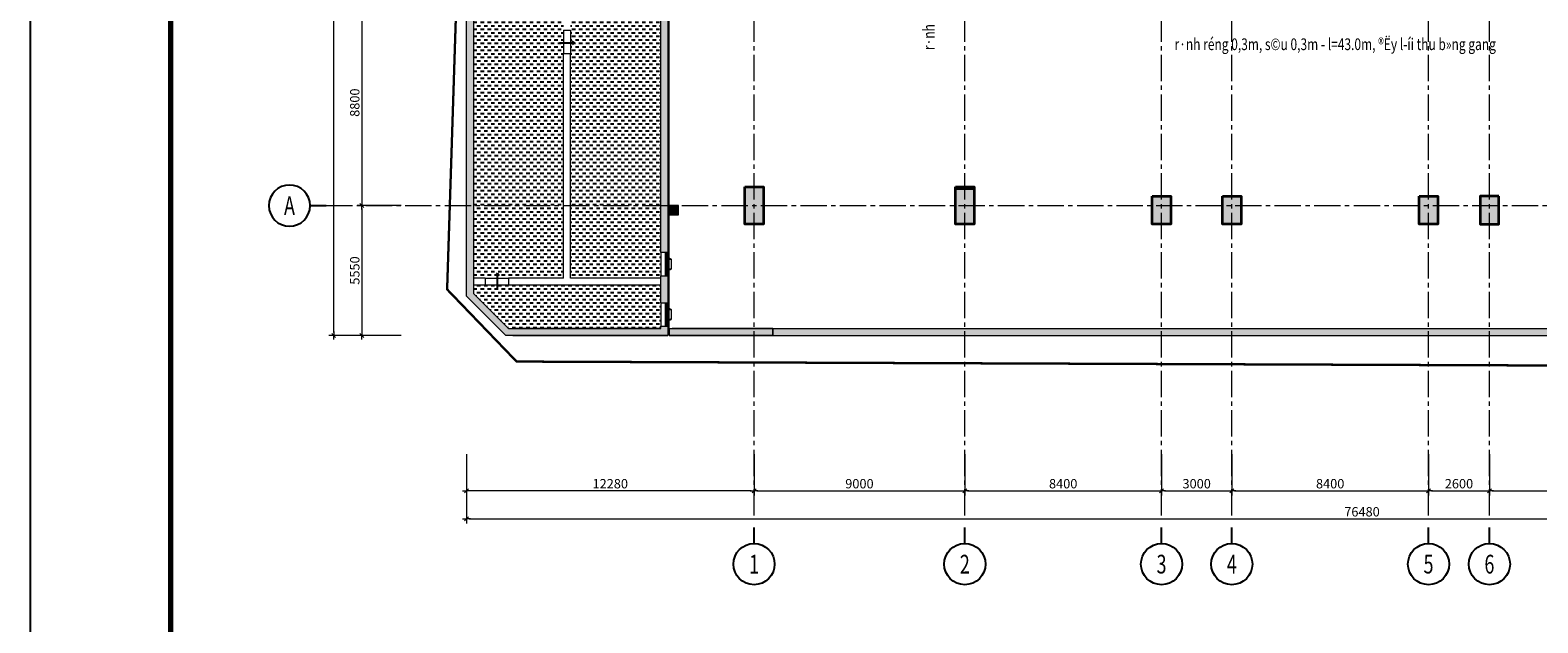
# Model space of a CAD drawing. Extents: x -1127102 to 754053, y -151292 to 387518.
# Drawn here: x -21219 to 43158, y 319199 to 344534 of the extents above; entities that cross this region are included whole.
import ezdxf
from ezdxf.enums import TextEntityAlignment as Align

# ---------------------------------------------------------------- set-up
doc = ezdxf.new("R2010")
doc.units = 0
doc.header["$LTSCALE"] = 500
doc.header["$MEASUREMENT"] = 0
doc.header["$PDMODE"] = 66
doc.linetypes.add('CENTER2', pattern=[1.125, 0.75, -0.125, 0.125, -0.125])
doc.linetypes.add('DASHED2', pattern=[0.375, 0.25, -0.125])
doc.layers.get('0').update_dxf_attribs({"color": 8, "linetype": 'CONTINUOUS'})
doc.layers.get('Defpoints').update_dxf_attribs({"linetype": 'CONTINUOUS'})
for name, color, linetype, lineweight in [('2-tuong1', 8, 'CONTINUOUS', 35), ('8-noithat-VL', 8, 'CONTINUOUS', 0), ('truc', 251, 'CENTER2', 9)]:
    doc.layers.add(name, color=color, linetype=linetype, lineweight=lineweight)
for name, color, linetype in [('3', 7, 'CONTINUOUS'), ('A-CAPNUOC', 6, 'CONTINUOUS'), ('ATEXT', 3, 'CONTINUOUS'), ('DIM', 7, 'CONTINUOUS'), ('dim100', 7, 'CONTINUOUS'), ('Layer11111', 253, 'CONTINUOUS'), ('TEXT-1', 9, 'CONTINUOUS'), ('TEXT-2', 8, 'CONTINUOUS'), ('TUONG', 4, 'CONTINUOUS')]:
    doc.layers.add(name, color=color, linetype=linetype)
doc.styles.add('NAM1', font='vntimeh.shx', dxfattribs={"width": 0.7, "height": 250})
doc.styles.add('ROMAND', font='VHARIAL_0.TTF')
doc.styles.get("Standard").update_dxf_attribs({"font": 'vntimeh.shx', "width": 0.6})
doc.styles.add('Trincorp2', font='VHAVAN_0.TTF')
doc.dimstyles.new('@200', dxfattribs={"dimscale": 200, "dimtxt": 2, "dimasz": 0.6, "dimexe": 1, "dimexo": 0, "dimgap": 0.5, "dimtad": 1, "dimdec": 0, "dimdsep": 46, "dimtxsty": 'Standard', "dimblk": 'T1', "dimcen": 1, "dimdle": 1, "dimclrd": 1, "dimclre": 1, "dimclrt": 3, "dimadec": 0, "dimazin": 0, "dimtfac": 1, "dimtdec": 0, "dimtix": 1, "dimtmove": 2, "dimatfit": 3, "dimldrblk": 'T1', "dimfxl": 0, "dimtolj": 1, "dimtzin": 0, "dimlwd": -1, "dimlwe": -1, "dimarcsym": 0})

# ---------------------------------------------------------------- blocks, each defined once
blk = doc.blocks.new('trinity khung a2')
blk.add_lwpolyline([(0, 0), (594, 0), (594, 420), (0, 420)], close=True)
blk.add_lwpolyline([(0, 0), (594, 0), (594, 420), (0, 420)], close=True)
at = {"layer": 'TUONG', "const_width": 1.08}
blk.add_lwpolyline([(579, 405), (30, 405), (30, 15), (579, 15)], close=True, dxfattribs=at)
at = {"layer": '3', "color": 7, "style": 'Trincorp2'}
for tag, width, p, p2 in [('CHUTRITHIETKE', 3.711995, (538.4, 102.67), (555, 102.67)), ('THIETKE', 3.711995, (538.4, 90.07), (555, 90.07)), ('THEHIEN', 3.718604, (538.4, 77.47), (555.03, 77.47)), ('KIEM', 3.594806, (538.64, 64.76), (554.72, 64.76))]:
    blk.add_attdef(tag, text='', height=1.26, dxfattribs=dict(at, width=width)).set_placement(p, p2, align=Align.FIT)
at = {"layer": 'TEXT-1', "color": 7, "style": 'Trincorp2'}
for tag, height, width, p, p2 in [('TEN1CHUDAUTU', 2.52, 1.258, (539.71, 265.71), (576.01, 265.71)), ('TEN2CHUDAUTU', 2.52, 0.857279, (541.66, 260.74), (574.68, 260.74)), ('TENCONGTRINH1', 2.52, 1.138296, (540.64, 240.18), (575.39, 240.18)), ('TENCONGTRINH2', 2.52, 1.752802, (544.12, 234.92), (571.67, 234.92)), ('HANGMUCTHIETKE', 2.52, 1.104896, (542.89, 219.46), (572.5, 219.46)), ('DIADIEM2', 2.52, 0.59642, (543.58, 197.46), (572.65, 197.46)), ('DIADIEM3', 2.52, 0.612752, (543.36, 192.51), (572.41, 192.51)), ('TENBANVE', 4.2, 0.457369, (540.53, 40.95), (575.69, 40.95)), ('TENBANVE', 4.2, 0.457369, (540.53, 33.07), (575.69, 33.07))]:
    blk.add_attdef(tag, text='', height=height, dxfattribs=dict(at, width=width)).set_placement(p, p2, align=Align.FIT)
at = {"layer": 'TEXT-1', "color": 2, "style": 'Trincorp2', "width": 0.603951}
blk.add_attdef('KHBANVE', text='', height=5.88, dxfattribs=at).set_placement((554.64, 18.13), (576.54, 18.13), align=Align.FIT)
at = {"layer": 'TEXT-2', "color": 7, "style": 'Trincorp2'}
for tag, height, width, p, p2 in [('NGAYTHANG', 1.68, 2.107442, (557.71, 399.8), (575.24, 399.8)), ('TRUSO', 1.26, 1.299887, (539.21, 253.85), (576.62, 253.85))]:
    blk.add_attdef(tag, text='', height=height, dxfattribs=dict(at, width=width)).set_placement(p, p2, align=Align.FIT)
blk = doc.blocks.new('trucdung')
at = {"layer": 'DIM'}
blk.add_line((0, -4.28), (0, 0), dxfattribs=at)
blk.add_circle((0, -9.78), 5.5, dxfattribs=at)
at = {"layer": 'dim100', "color": 2, "style": 'ROMAND', "width": 0.7}
blk.add_attdef('#', text='', height=5, dxfattribs=at).set_placement((0, -9.78), align=Align.MIDDLE_CENTER)
blk = doc.blocks.new('T1')
at = {"color": 1, "linetype": 'ByBlock'}
for p in [(-1.4, 0), (1.4, 0)]:
    blk.add_line(p, (0, 0), dxfattribs=at)
at = {"color": 2, "linetype": 'ByBlock'}
blk.add_line((0.7, 0.7), (-0.7, -0.7), dxfattribs=at)
blk = doc.blocks.new('*D533')
at = {"color": 1}
for p, q in [((45540, 289249), (45540, 287487)), ((54540, 289249), (54540, 287487)), ((45660, 287687), (54420, 287687))]:
    blk.add_line(p, q, dxfattribs=at)
at = {"layer": 'Defpoints', "color": 0}
for p in [(45540, 289249), (54540, 289249), (54540, 287687)]:
    blk.add_point(p, dxfattribs=at)
at = {"color": 1, "xscale": 120, "yscale": 120, "zscale": 120, "rotation": 180}
blk.add_blockref('T1', (45540, 287687), dxfattribs=at)
at = {"color": 1, "xscale": 120, "yscale": 120, "zscale": 120}
blk.add_blockref('T1', (54540, 287687), dxfattribs=at)
at = {"color": 3, "insert": (50040, 287987), "char_height": 400, "attachment_point": 5}
blk.add_mtext('\\A1;9000', dxfattribs=at)
blk = doc.blocks.new('*D534')
at = {"color": 1}
for p, q in [((54540, 289249), (54540, 287487)), ((62940, 289249), (62940, 287487)), ((54660, 287687), (62820, 287687))]:
    blk.add_line(p, q, dxfattribs=at)
at = {"layer": 'Defpoints', "color": 0}
for p in [(54540, 289249), (62940, 289249), (62940, 287687)]:
    blk.add_point(p, dxfattribs=at)
at = {"color": 1, "xscale": 120, "yscale": 120, "zscale": 120, "rotation": 180}
blk.add_blockref('T1', (54540, 287687), dxfattribs=at)
at = {"color": 1, "xscale": 120, "yscale": 120, "zscale": 120}
blk.add_blockref('T1', (62940, 287687), dxfattribs=at)
at = {"color": 3, "insert": (58740, 287987), "char_height": 400, "attachment_point": 5}
blk.add_mtext('\\A1;8400', dxfattribs=at)
blk = doc.blocks.new('*D535')
at = {"color": 1}
for p, q in [((62940, 289249), (62940, 287487)), ((65940, 289249), (65940, 287487)), ((63060, 287687), (65820, 287687))]:
    blk.add_line(p, q, dxfattribs=at)
at = {"layer": 'Defpoints', "color": 0}
for p in [(62940, 289249), (65940, 289249), (65940, 287687)]:
    blk.add_point(p, dxfattribs=at)
at = {"color": 1, "xscale": 120, "yscale": 120, "zscale": 120, "rotation": 180}
blk.add_blockref('T1', (62940, 287687), dxfattribs=at)
at = {"color": 1, "xscale": 120, "yscale": 120, "zscale": 120}
blk.add_blockref('T1', (65940, 287687), dxfattribs=at)
at = {"color": 3, "insert": (64440, 287987), "char_height": 400, "attachment_point": 5}
blk.add_mtext('\\A1;3000', dxfattribs=at)
blk = doc.blocks.new('*D536')
at = {"color": 1}
for p, q in [((65940, 289249), (65940, 287487)), ((74340, 289249), (74340, 287487)), ((66060, 287687), (74220, 287687))]:
    blk.add_line(p, q, dxfattribs=at)
at = {"layer": 'Defpoints', "color": 0}
for p in [(65940, 289249), (74340, 289249), (74340, 287687)]:
    blk.add_point(p, dxfattribs=at)
at = {"color": 1, "xscale": 120, "yscale": 120, "zscale": 120, "rotation": 180}
blk.add_blockref('T1', (65940, 287687), dxfattribs=at)
at = {"color": 1, "xscale": 120, "yscale": 120, "zscale": 120}
blk.add_blockref('T1', (74340, 287687), dxfattribs=at)
at = {"color": 3, "insert": (70140, 287987), "char_height": 400, "attachment_point": 5}
blk.add_mtext('\\A1;8400', dxfattribs=at)
blk = doc.blocks.new('*D537')
at = {"color": 1}
for p, q in [((74340, 289249), (74340, 287487)), ((76940, 289249), (76940, 287487)), ((74460, 287687), (76820, 287687))]:
    blk.add_line(p, q, dxfattribs=at)
at = {"layer": 'Defpoints', "color": 0}
for p in [(74340, 289249), (76940, 289249), (76940, 287687)]:
    blk.add_point(p, dxfattribs=at)
at = {"color": 1, "xscale": 120, "yscale": 120, "zscale": 120, "rotation": 180}
blk.add_blockref('T1', (74340, 287687), dxfattribs=at)
at = {"color": 1, "xscale": 120, "yscale": 120, "zscale": 120}
blk.add_blockref('T1', (76940, 287687), dxfattribs=at)
at = {"color": 3, "insert": (75640, 287987), "char_height": 400, "attachment_point": 5}
blk.add_mtext('\\A1;2600', dxfattribs=at)
blk = doc.blocks.new('*D538')
at = {"color": 1}
for p, q in [((76940, 289249), (76940, 287487)), ((85340, 289249), (85340, 287487)), ((77060, 287687), (85220, 287687))]:
    blk.add_line(p, q, dxfattribs=at)
at = {"layer": 'Defpoints', "color": 0}
for p in [(76940, 289249), (85340, 289249), (85340, 287687)]:
    blk.add_point(p, dxfattribs=at)
at = {"color": 1, "xscale": 120, "yscale": 120, "zscale": 120, "rotation": 180}
blk.add_blockref('T1', (76940, 287687), dxfattribs=at)
at = {"color": 1, "xscale": 120, "yscale": 120, "zscale": 120}
blk.add_blockref('T1', (85340, 287687), dxfattribs=at)
at = {"color": 3, "insert": (81140, 287987), "char_height": 400, "attachment_point": 5}
blk.add_mtext('\\A1;8400', dxfattribs=at)
blk = doc.blocks.new('*D543')
at = {"color": 1}
for p, q in [((33260, 289249), (33260, 286287)), ((109740, 289249), (109740, 286287)), ((33380, 286487), (109620, 286487))]:
    blk.add_line(p, q, dxfattribs=at)
at = {"layer": 'Defpoints', "color": 0}
for p in [(33260, 289249), (109740, 289249), (109740, 286487)]:
    blk.add_point(p, dxfattribs=at)
at = {"color": 1, "xscale": 120, "yscale": 120, "zscale": 120, "rotation": 180}
blk.add_blockref('T1', (33260, 286487), dxfattribs=at)
at = {"color": 1, "xscale": 120, "yscale": 120, "zscale": 120}
blk.add_blockref('T1', (109740, 286487), dxfattribs=at)
at = {"color": 3, "insert": (71500, 286787), "char_height": 400, "attachment_point": 5}
blk.add_mtext('\\A1;76480', dxfattribs=at)
blk = doc.blocks.new('*D544')
at = {"color": 1}
for p, q in [((33260, 289249), (33260, 287487)), ((45540, 289249), (45540, 287487)), ((45420, 287687), (33380, 287687))]:
    blk.add_line(p, q, dxfattribs=at)
at = {"layer": 'Defpoints', "color": 0}
for p in [(33260, 289249), (45540, 289249), (33260, 287687)]:
    blk.add_point(p, dxfattribs=at)
at = {"color": 1, "xscale": 120, "yscale": 120, "zscale": 120, "rotation": 180}
blk.add_blockref('T1', (33260, 287687), dxfattribs=at)
at = {"color": 1, "xscale": 120, "yscale": 120, "zscale": 120}
blk.add_blockref('T1', (45540, 287687), dxfattribs=at)
at = {"color": 3, "insert": (39400, 287987), "char_height": 400, "attachment_point": 5}
blk.add_mtext('\\A1;12280', dxfattribs=at)
blk = doc.blocks.new('*D554')
at = {"color": 1}
for p, q in [((30478, 308674), (28591, 308674)), ((28791, 308554), (28791, 299994)), ((30478, 299874), (28591, 299874))]:
    blk.add_line(p, q, dxfattribs=at)
at = {"layer": 'Defpoints', "color": 0}
for p in [(30478, 308674), (28791, 299874), (30478, 299874)]:
    blk.add_point(p, dxfattribs=at)
at = {"color": 1, "xscale": 120, "yscale": 120, "zscale": 120}
for p, rotation in [((28791, 308674), 90), ((28791, 299874), 270)]:
    blk.add_blockref('T1', p, dxfattribs=dict(at, rotation=rotation))
at = {"color": 3, "insert": (28491, 304274), "char_height": 400, "attachment_point": 5, "rotation": 90}
blk.add_mtext('\\A1;8800', dxfattribs=at)
blk = doc.blocks.new('*D555')
at = {"color": 1}
for p, q in [((30478, 299874), (28591, 299874)), ((28791, 299754), (28791, 294444)), ((30478, 294324), (28591, 294324))]:
    blk.add_line(p, q, dxfattribs=at)
at = {"layer": 'Defpoints', "color": 0}
for p in [(30478, 299874), (28791, 294324), (30478, 294324)]:
    blk.add_point(p, dxfattribs=at)
at = {"color": 1, "xscale": 120, "yscale": 120, "zscale": 120}
for p, rotation in [((28791, 299874), 90), ((28791, 294324), 270)]:
    blk.add_blockref('T1', p, dxfattribs=dict(at, rotation=rotation))
at = {"color": 3, "insert": (28491, 297099), "char_height": 400, "attachment_point": 5, "rotation": 90}
blk.add_mtext('\\A1;5550', dxfattribs=at)
blk = doc.blocks.new('*D556')
at = {"color": 1}
for p, q in [((30478, 330224), (27391, 330224)), ((27591, 294444), (27591, 330104)), ((30478, 294324), (27391, 294324))]:
    blk.add_line(p, q, dxfattribs=at)
at = {"layer": 'Defpoints', "color": 0}
for p in [(27591, 330224), (30478, 330224), (30478, 294324)]:
    blk.add_point(p, dxfattribs=at)
at = {"color": 1, "xscale": 120, "yscale": 120, "zscale": 120}
for p, rotation in [((27591, 330224), 90), ((27591, 294324), 270)]:
    blk.add_blockref('T1', p, dxfattribs=dict(at, rotation=rotation))
at = {"color": 3, "insert": (27291, 312274), "char_height": 400, "attachment_point": 5, "rotation": 90}
blk.add_mtext('\\A1;35900', dxfattribs=at)
blk = doc.blocks.new('ctduoi')
at = {"layer": 'Layer11111'}
h = blk.add_hatch(color=256, dxfattribs=at)
h.paths.add_polyline_path([(315504, -36238), (314704, -36238), (314704, -37838), (315504, -37838)])
h.paths.add_polyline_path([(306504, -36238), (305704, -36238), (305704, -37838), (306504, -37838)])
h.paths.add_polyline_path([(315504, -27438), (314704, -27438), (314704, -29038), (315504, -29038)])
h.paths.add_polyline_path([(286704, -36638), (285904, -36638), (285904, -37838), (286704, -37838)])
h.paths.add_polyline_path([(295104, -36638), (294304, -36638), (294304, -37838), (295104, -37838)])
h.paths.add_polyline_path([(298104, -36638), (297304, -36638), (297304, -37838), (298104, -37838)])
h.paths.add_polyline_path([(315504, -11438), (314704, -11438), (314704, -9838), (315504, -9838)])
h.paths.add_polyline_path([(306504, -11438), (305704, -11438), (305704, -9838), (306504, -9838)])
h.paths.add_polyline_path([(315504, -20238), (314704, -20238), (314704, -18638), (315504, -18638)])
h.paths.add_polyline_path([(295104, -11038), (294304, -11038), (294304, -9838), (295104, -9838)])
h.paths.add_polyline_path([(298104, -11038), (297304, -11038), (297304, -9838), (298104, -9838)])
h.paths.add_polyline_path([(263504, -27438), (264304, -27438), (264304, -29038), (263504, -29038)])
h.paths.add_polyline_path([(254504, -36238), (255304, -36238), (255304, -37838), (254504, -37838)])
h.paths.add_polyline_path([(263504, -36238), (264304, -36238), (264304, -37838), (263504, -37838)])
h.paths.add_polyline_path([(254504, -27438), (255304, -27438), (255304, -29038), (254504, -29038)])
h.paths.add_polyline_path([(283304, -36638), (284104, -36638), (284104, -37838), (283304, -37838)])
h.paths.add_polyline_path([(274904, -36638), (275704, -36638), (275704, -37838), (274904, -37838)])
h.paths.add_polyline_path([(271904, -36638), (272704, -36638), (272704, -37838), (271904, -37838)])
h.paths.add_polyline_path([(286704, -11038), (285904, -11038), (285904, -9838), (286704, -9838)])
h.paths.add_polyline_path([(254504, -11438), (255304, -11438), (255304, -9838), (254504, -9838)])
h.paths.add_polyline_path([(263504, -20238), (264304, -20238), (264304, -18638), (263504, -18638)])
h.paths.add_polyline_path([(263504, -11438), (264304, -11438), (264304, -9838), (263504, -9838)])
h.paths.add_polyline_path([(254504, -20238), (255304, -20238), (255304, -18638), (254504, -18638)])
h.paths.add_polyline_path([(283304, -11038), (284104, -11038), (284104, -9838), (283304, -9838)])
h.paths.add_polyline_path([(274904, -11038), (275704, -11038), (275704, -9838), (274904, -9838)])
h.paths.add_polyline_path([(271904, -11038), (272704, -11038), (272704, -9838), (271904, -9838)])
h.paths.add_polyline_path([(306504, -27438), (305704, -27438), (305704, -29038), (306504, -29038)])
h.paths.add_polyline_path([(306504, -20238), (305704, -20238), (305704, -18638), (306504, -18638)])
h = blk.add_hatch(color=256, dxfattribs=at)
h.paths.add_polyline_path([(306504, -20238), (305704, -20238), (305704, -18638), (306504, -18638)])
h.paths.add_polyline_path([(306504, -27438), (305704, -27438), (305704, -29038), (306504, -29038)])
at = {"layer": '2-tuong1'}
for points in [[(254504, -11438), (255304, -11438), (255304, -9838), (254504, -9838)], [(263504, -11438), (264304, -11438), (264304, -9838), (263504, -9838)], [(271904, -11038), (272704, -11038), (272704, -9838), (271904, -9838)], [(274904, -11038), (275704, -11038), (275704, -9838), (274904, -9838)], [(283304, -11038), (284104, -11038), (284104, -9838), (283304, -9838)], [(286704, -11038), (285904, -11038), (285904, -9838), (286704, -9838)], [(295104, -11038), (294304, -11038), (294304, -9838), (295104, -9838)], [(298104, -11038), (297304, -11038), (297304, -9838), (298104, -9838)], [(306504, -11438), (305704, -11438), (305704, -9838), (306504, -9838)], [(315504, -11438), (314704, -11438), (314704, -9838), (315504, -9838)], [(254504, -20238), (255304, -20238), (255304, -18638), (254504, -18638)], [(263504, -20238), (264304, -20238), (264304, -18638), (263504, -18638)], [(306504, -20238), (305704, -20238), (305704, -18638), (306504, -18638)], [(315504, -20238), (314704, -20238), (314704, -18638), (315504, -18638)], [(254504, -27438), (255304, -27438), (255304, -29038), (254504, -29038)], [(263504, -27438), (264304, -27438), (264304, -29038), (263504, -29038)], [(306504, -27438), (305704, -27438), (305704, -29038), (306504, -29038)], [(315504, -27438), (314704, -27438), (314704, -29038), (315504, -29038)], [(254504, -36238), (255304, -36238), (255304, -37838), (254504, -37838)], [(263504, -36238), (264304, -36238), (264304, -37838), (263504, -37838)], [(271904, -36638), (272704, -36638), (272704, -37838), (271904, -37838)], [(274904, -36638), (275704, -36638), (275704, -37838), (274904, -37838)], [(283304, -36638), (284104, -36638), (284104, -37838), (283304, -37838)], [(286704, -36638), (285904, -36638), (285904, -37838), (286704, -37838)], [(295104, -36638), (294304, -36638), (294304, -37838), (295104, -37838)], [(298104, -36638), (297304, -36638), (297304, -37838), (298104, -37838)], [(306504, -36238), (305704, -36238), (305704, -37838), (306504, -37838)], [(315504, -36238), (314704, -36238), (314704, -37838), (315504, -37838)]]:
    blk.add_lwpolyline(points, close=True, dxfattribs=at)
blk = doc.blocks.new('ham111')
at = {"layer": 'Layer11111'}
for points in [[(45439.7, 329923.6), (109439.7, 329923.6), (109439.7, 298047.9), (106015.4, 294623.6), (46339.7, 294623.6), (46339.7, 294323.6), (106139.7, 294323.6), (109739.7, 297923.6), (109739.7, 330223.6), (45139.7, 330223.6), (45139.7, 327073.6), (45439.7, 327073.6)], [(41859.7, 308673.6), (41559.7, 308673.6), (41559.7, 308173.6), (33259.7, 308173.6), (33259.7, 295999.3), (34935.4, 294323.6), (41859.7, 294323.6), (41859.7, 294723.6), (41559.7, 294723.6), (41559.7, 294623.6), (35059.7, 294623.6), (33559.7, 296123.6), (33559.7, 307873.6), (41559.7, 307873.6), (41559.7, 297873.6), (41859.7, 297873.6)], [(54139.7, 300573.6), (54939.7, 300573.6), (54939.7, 300673.6), (54139.7, 300673.6)], [(41909.7, 299473.6), (42309.7, 299473.6), (42309.7, 299873.6), (41909.7, 299873.6)], [(41859.7, 296873.6), (41559.7, 296873.6), (41559.7, 296873.6), (41559.7, 295723.6), (41859.7, 295723.6)], [(46339.7, 294623.6), (41909.7, 294623.6), (41909.7, 294323.6), (46339.7, 294323.6)]]:
    blk.add_hatch(color=256, dxfattribs=at).paths.add_polyline_path(points)
h = blk.add_hatch(dxfattribs=at)
h.set_pattern_fill('DASH,_O', color=256, scale=1200)
h.set_pattern_definition([(0, (33559.7, 294623.6), (150, 150), [150, -150])])
h.paths.add_polyline_path([(37409.7, 306373.6), (37409.7, 307373.6), (37409.7, 307873.6), (33559.7, 307873.6), (33559.7, 299873.6), (37409.7, 299873.6)])
h.paths.add_polyline_path([(41559.7, 307873.6), (37709.7, 307873.6), (37709.7, 307373.6), (37709.7, 306373.6), (37709.7, 299873.6), (41559.7, 299873.6)])
h.paths.add_polyline_path([(41559.7, 299273.6), (41559.7, 299873.6), (37709.7, 299873.6), (37709.7, 296773.6), (41559.7, 296773.6), (41559.7, 296873.6), (41559.7, 298073.6)])
h.paths.add_polyline_path([(37409.7, 299873.6), (33559.7, 299873.6), (33559.7, 296773.6), (34059.7, 296773.6), (35059.7, 296773.6), (37409.7, 296773.6)])
h.paths.add_polyline_path([(41559.7, 295673.6), (41559.7, 296473.6), (35059.7, 296473.6), (34059.7, 296473.6), (33559.7, 296473.6), (33559.7, 296123.6), (35059.7, 294623.6), (41559.7, 294623.6)])
h.paths.add_polyline_path([(34942.4, 296697.3), (35633.3, 296006.3), (35209.1, 295582), (34518.1, 296273)], flags=9)
at = {"layer": '8-noithat-VL'}
for p, q in [((41909.7, 294623.6), (41909.7, 307873.6)), ((37409.7, 307373.6), (37709.7, 307373.6)), ((37409.7, 307373.6), (37409.7, 306373.6)), ((37709.7, 307373.6), (37709.7, 306373.6)), ((37409.7, 296773.6), (37409.7, 306373.6)), ((37409.7, 306373.6), (37709.7, 306373.6)), ((37709.7, 296773.6), (37709.7, 306373.6)), ((41859.7, 299769.8), (41859.7, 299769.8)), ((41559.7, 297873.6), (41559.7, 296873.6)), ((41749.7, 297873.6), (41749.7, 296873.6)), ((41804.7, 297873.6), (41804.7, 296873.6)), ((41859.7, 297873.6), (41859.7, 296873.6)), ((34059.7, 296773.6), (33559.7, 296773.6)), ((34059.7, 296473.6), (33559.7, 296473.6)), ((34059.7, 296773.6), (34059.7, 296473.6)), ((34059.7, 296773.6), (35059.7, 296773.6)), ((35059.7, 296473.6), (34059.7, 296473.6)), ((37409.7, 296773.6), (35059.7, 296773.6)), ((35059.7, 296773.6), (35059.7, 296473.6)), ((41559.7, 296473.6), (35059.7, 296473.6)), ((41559.7, 296773.6), (37709.7, 296773.6)), ((41559.7, 295723.6), (41559.7, 294723.6)), ((41559.7, 295723.6), (41859.7, 295723.6)), ((41749.7, 295723.6), (41749.7, 294723.6)), ((41804.7, 295723.6), (41804.7, 294723.6)), ((41859.7, 295723.6), (41859.7, 294723.6)), ((35239.7, 294323.6), (41859.7, 294323.6)), ((41559.7, 294623.6), (35364, 294623.6)), ((41909.7, 294623.6), (41909.7, 294323.6)), ((41909.7, 294323.6), (46339.7, 294323.6)), ((46339.7, 294623.6), (42039.7, 294623.6)), ((46339.7, 294623.6), (46339.7, 294323.6)), ((46339.7, 294323.6), (46339.7, 294623.6)), ((46339.7, 294623.6), (106015.4, 294623.6)), ((46339.7, 294323.6), (46339.7, 294623.6)), ((46339.7, 294323.6), (106139.7, 294323.6))]:
    blk.add_line(p, q, dxfattribs=at)
at = {"layer": '8-noithat-VL', "linetype": 'DASHED2', "ltscale": 5, "const_width": 100}
blk.add_lwpolyline([(33523.2, 330252.3), (32434.7, 296291.8), (35401.7, 293207.3), (106877.5, 292935.3), (109839.2, 295986.3), (110714, 330284.6), (33523.2, 330252.3)], dxfattribs=at)
at = {"layer": '8-noithat-VL'}
for points in [[(41559.7, 294723.6), (41859.7, 294723.6), (41859.7, 294323.6), (34935.4, 294323.6), (33259.7, 295999.3), (33259.7, 308173.6), (41559.7, 308173.6), (41559.7, 309273.6), (41859.7, 309273.6), (41859.7, 297873.6), (41559.7, 297873.6), (41559.7, 307873.6), (33559.7, 307873.6), (33559.7, 296123.6), (35059.7, 294623.6), (41559.7, 294623.6), (41559.7, 294723.6)], [(41559.7, 295723.6), (41559.7, 296873.6), (41859.7, 296873.6), (41859.7, 295723.6)], [(41909.7, 294623.6), (46339.7, 294623.6)], [(46339.7, 294323.6), (41909.7, 294323.6)], [(46339.7, 294623.6), (42039.7, 294623.6)]]:
    blk.add_lwpolyline(points, dxfattribs=at)
for points in [[(54139.7, 300573.6), (54939.7, 300573.6), (54939.7, 300673.6), (54139.7, 300673.6)], [(41909.7, 299473.6), (42309.7, 299473.6), (42309.7, 299873.6), (41909.7, 299873.6)]]:
    blk.add_lwpolyline(points, close=True, dxfattribs=at)
for points in [[(41859.7, 297158.6), (41859.7, 297138.6), (41949.7, 297138.6, 0.4142136), (42019.7, 297208.6), (42019.7, 297538.6, 0.4142136), (41949.7, 297608.6), (41859.7, 297608.6), (41859.7, 297588.6), (41949.7, 297588.6, -0.4142136), (41999.7, 297538.6), (41999.7, 297208.6, -0.4142136), (41949.7, 297158.6)], [(41859.7, 295008.6), (41859.7, 294988.6), (41949.7, 294988.6, 0.4142136), (42019.7, 295058.6), (42019.7, 295388.6, 0.4142136), (41949.7, 295458.6), (41859.7, 295458.6), (41859.7, 295438.6), (41949.7, 295438.6, -0.4142136), (41999.7, 295388.6), (41999.7, 295058.6, -0.4142136), (41949.7, 295008.6)]]:
    blk.add_lwpolyline(points, format="xyb", close=True, dxfattribs=at)
at = {"layer": 'A-CAPNUOC', "color": 8}
for p, q in [((37229.5, 306825), (37870.1, 306825)), ((37870.1, 306825), (37775.7, 306895.8)), ((37870.1, 306825), (37775.7, 306754.1)), ((34588.3, 296985.3), (34517.5, 296890.9)), ((34588.3, 296344.7), (34588.3, 296985.3)), ((34588.3, 296985.3), (34659.2, 296890.9))]:
    blk.add_line(p, q, dxfattribs=at)
at = {"layer": 'truc', "ltscale": 3}
for p, q in [((45539.7, 286628.2), (45539.7, 338319)), ((54539.7, 286628.2), (54539.7, 338319)), ((62939.7, 286628.2), (62939.7, 338319)), ((65939.7, 286628.2), (65939.7, 338319)), ((74339.7, 286628.2), (74339.7, 338319)), ((76939.7, 286628.2), (76939.7, 338319)), ((27269.2, 299873.6), (115088.3, 299873.6))]:
    blk.add_line(p, q, dxfattribs=at)
ref = blk.add_blockref('trucdung', (27269.2, 299873.6), dxfattribs=dict(xscale=-160, yscale=160, zscale=160, rotation=270))
ref.add_attrib('#', 'A', dxfattribs={"layer": 'dim100', "color": 2, "height": 800, "style": 'ROMAND', "width": 0.7}).set_placement((25704, 299873.6), align=Align.MIDDLE_CENTER)
at = {"xscale": 160, "yscale": 160, "zscale": 160}
for p, values in [((45539.7, 286113.3), {'#': '1'}), ((54539.7, 286113.3), {'#': '2'}), ((62939.7, 286113.3), {'#': '3'}), ((65939.7, 286113.3), {'#': '4'}), ((74339.7, 286113.3), {'#': '5'}), ((76939.7, 286113.3), {'#': '6'})]:
    blk.add_blockref('trucdung', p, dxfattribs=at).add_auto_attribs(values)
at = {"layer": '8-noithat-VL'}
blk.add_blockref('ctduoi', (-209363.9, 336911.9), dxfattribs=at)
for base, p1, p2, picture, middle in [((27591.1, 330223.6), (30477.7, 294323.6), (30477.7, 330223.6), '*D556', (27291.1, 312273.6)), ((28791.1, 299873.6), (30477.7, 308673.6), (30477.7, 299873.6), '*D554', (28491.1, 304273.6)), ((28791.1, 294323.6), (30477.7, 299873.6), (30477.7, 294323.6), '*D555', (28491.1, 297098.6))]:
    dim = blk.add_linear_dim(base=base, p1=p1, p2=p2, angle=90, dimstyle='@200')
    dim.commit()
    dim.dimension.update_dxf_attribs({"geometry": picture, "text_midpoint": middle})
for base, p1, p2, picture, middle in [((109739.7, 286486.7), (33259.7, 289248.6), (109739.7, 289248.6), '*D543', (71499.7, 286786.7)), ((33259.7, 287686.7), (45539.7, 289248.6), (33259.7, 289248.6), '*D544', (39399.7, 287986.7)), ((54539.7, 287686.7), (45539.7, 289248.6), (54539.7, 289248.6), '*D533', (50039.7, 287986.7)), ((62939.7, 287686.7), (54539.7, 289248.6), (62939.7, 289248.6), '*D534', (58739.7, 287986.7)), ((65939.7, 287686.7), (62939.7, 289248.6), (65939.7, 289248.6), '*D535', (64439.7, 287986.7)), ((74339.7, 287686.7), (65939.7, 289248.6), (74339.7, 289248.6), '*D536', (70139.7, 287986.7)), ((76939.7, 287686.7), (74339.7, 289248.6), (76939.7, 289248.6), '*D537', (75639.7, 287986.7)), ((85339.7, 287686.7), (76939.7, 289248.6), (85339.7, 289248.6), '*D538', (81139.7, 287986.7))]:
    dim = blk.add_linear_dim(base=base, p1=p1, p2=p2, dimstyle='@200')
    dim.commit()
    dim.dimension.update_dxf_attribs({"geometry": picture, "text_midpoint": middle})

msp = doc.modelspace()

# ---------------------------------------------------------------- block references
at = {"xscale": 200, "yscale": 200, "zscale": 200}
msp.add_blockref('trinity khung a2', (-21219.1, 303517.9), dxfattribs=at)
at = {"layer": '8-noithat-VL'}
msp.add_blockref('ham111', (-35849.7, 37160.1), dxfattribs=at)

# ---------------------------------------------------------------- texts
at = {"layer": 'ATEXT', "style": 'NAM1', "width": 0.75}
msp.add_text('r·nh réng 0,3m, s©u 0,3m - l=11.0m', height=500, rotation=90, dxfattribs=at).set_placement((17405.6, 343681.9, -16638.5))
msp.add_text('r·nh réng 0,3m, s©u 0,3m - l=43.0m, ®Ëy l\xadíi thu b»ng gang', height=500, dxfattribs=at).set_placement((27645.1, 343680.1, -16638.5))

doc.saveas('drawing.dxf')
